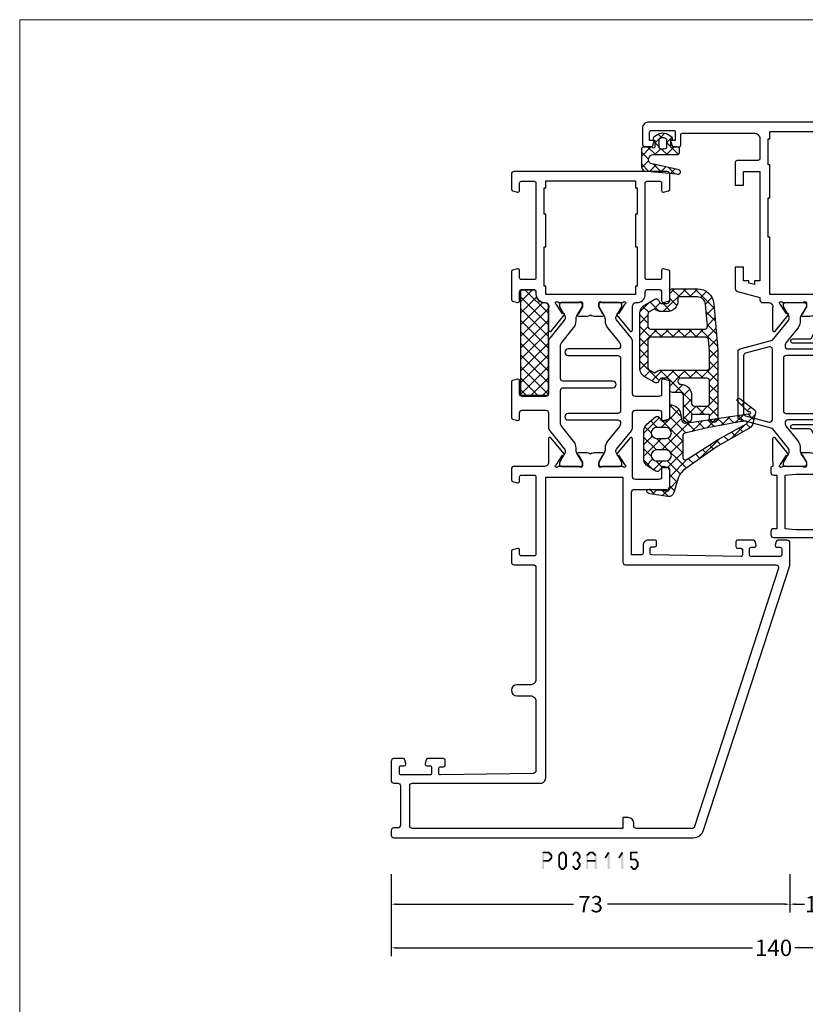
# Model space of a CAD drawing. Units: millimetres. Extents: x -1817 to 21, y -1445 to 1175.
# Drawn here: x -1293 to -1149, y 805 to 986 of the extents above; entities that cross this region are included whole.
import ezdxf

# ---------------------------------------------------------------- set-up
doc = ezdxf.new("R2010")
doc.units = ezdxf.units.MM
doc.header["$LTSCALE"] = 0.838525
doc.layers.get('Defpoints').update_dxf_attribs({"lineweight": 5})
doc.layers.add('viewport', color=253, linetype='Continuous', lineweight=5, plot=False)
doc.styles.get("Standard").update_dxf_attribs({"font": 'txt.shx', "oblique": 1})
doc.dimstyles.new('ORGADATA', dxfattribs={"dimtxt": 0.18, "dimasz": 0.18, "dimexe": 0.18, "dimexo": 0.625, "dimgap": 0.09, "dimtad": 1, "dimtih": 1, "dimtoh": 1, "dimdec": 4, "dimzin": 0, "dimdsep": 46, "dimtxsty": 'Standard', "dimcen": 0.09, "dimadec": 0, "dimazin": 0, "dimtfac": 1, "dimtdec": 4, "dimtofl": 0, "dimtmove": 2, "dimatfit": 3, "dimfxl": 1, "dimtolj": 1, "dimtzin": 0, "dimarcsym": 0})

# ---------------------------------------------------------------- blocks, each defined once
blk = doc.blocks.new('BLY_P03A212', base_point=(96, -2.9))
at = {"color": 7, "linetype": 'Continuous'}
blk.add_line((144, 20.2), (144, 20.199957), dxfattribs=at)
for points in [[(98.5, 62.3), (114.480742, 62.3, 0.163619), (114.960318, 62.280093, -0.071179), (115.10053, 62.300155), (119.008438, 62.300155, -0.70673), (119.197234, 61.767011), (116.304436, 59.424469, -0.947228), (116.036634, 59.720801), (114.342627, 60.820903, 0.309121), (114.1, 61.05, 0.843039), (114, 60.467157), (114, 56.682843, 0.843039), (114.1, 56.1), (114.8, 56.1), (116.1, 56.85, -1), (116.5, 56.85), (116.5, 55.407244, -0.268035), (115.749584, 54.107965), (115.150416, 53.762292, 0.268035), (114.4, 52.463013), (114.4, 30.736987, 0.268035), (115.150416, 29.437708), (115.749584, 29.092035, -0.268035), (116.5, 27.792756), (116.5, 26.35, -1.139871), (116.1, 26.35), (114.8, 27.1), (114.1, 27.1, 0.843039), (114, 26.517157), (114, 22.732843, 0.843039), (114.1, 22.15, 0.309121), (114.342627, 22.379097), (116.036634, 23.479199, -0.947228), (116.304436, 23.775531), (119.197234, 21.432989, -0.70673), (119.008438, 20.899845), (115.10053, 20.899845, -0.071179), (114.960318, 20.919907, 0.071179), (114.75, 20.95), (113.995804, 20.95, -0.464153), (113.7, 20.6), (112.9, 20.6, -0.414214), (112.4, 21.1), (112.4, 21.7), (102.6, 21.7), (102.6, 21.1, -0.414214), (102.1, 20.6), (101.5, 20.6, -0.414214), (101, 21.1), (101, 33.1, 0.414214), (100, 34.1), (96.5, 34.1, -0.414214), (96, 34.6), (96, 90.6, -0.414214), (96.5, 91.1), (100, 91.1, -0.414214), (100.5, 90.6), (100.5, 88.887564, -0.339454), (100.277646, 88.597787), (99.577646, 88.410222, -0.493145), (99.2, 88.7), (99.2, 89.3, 0.414214), (98.9, 89.6), (97.8, 89.6, 0.414214), (97.5, 89.3), (97.5, 84, 0.414214), (97.8, 83.7), (98.9, 83.7, 0.414214), (99.2, 84), (99.2, 84.6, -0.493145), (99.577646, 84.889778), (100.277646, 84.702213, -0.339454), (100.5, 84.412436), (100.5, 81.5, -0.414214), (100.2, 81.2), (99.311297, 81.2, -0.408834), (99.011348, 81.494479), (99.000102, 82.105521, 0.408172), (98.700152, 82.4), (97.8, 82.4, 0.419614), (97.500051, 82.094479), (97.800051, 65.794479, 0.408834), (98.1, 65.5), (99.000152, 65.5, 0.454255), (99.300102, 65.805521), (99.289262, 66.394479, -0.419614), (99.589211, 66.7), (100.2, 66.7, -0.414214), (100.5, 66.4), (100.5, 65.5, -0.414214), (99.2, 64.2), (98.5, 64.2, 0.414214), (98, 63.7), (98, 62.8, 0.414214), (98.5, 62.3)], [(157.5, 64.6), (174.9, 64.6, 0.414214), (175.2, 64.9), (175.2, 67.3, 0.414214), (174.9, 67.6), (173.5, 67.6, -0.493145), (173.210222, 67.977646), (173.451377, 68.877646, -0.339454), (173.741154, 69.1), (176.5, 69.1, -0.414214), (177, 68.6), (177, -1.9, -0.414214), (176, -2.9), (173, -2.9, -0.414214), (172.5, -2.4), (172.5, -1.301737, -0.339454), (172.722354, -1.011959), (173.7, -0.75), (173.7, -1.6), (175.2, -1.6, 0.414214), (175.5, -1.3), (175.5, 2.8, 0.414214), (175.2, 3.1), (173.7, 3.1), (173.7, 2.25), (172.722354, 2.511959, -0.339454), (172.5, 2.801737), (172.5, 3.8, -0.414214), (172.8, 4.1), (174.7, 4.1, 0.414214), (175, 4.4), (175, 17.6, 0.414214), (174, 18.6), (170.5, 18.6, 0.414214), (170, 18.1), (170, 14.4, -0.414214), (169.7, 14.1), (165.5, 14.1), (165.5, 15.6), (168, 15.6), (168, 18.6), (148, 18.6), (148, 17.6), (147.28273, 17.6), (147.550679, 16.6), (148, 16.6), (148, 15.6), (150.5, 15.6), (150.5, 14.1), (146.533663, 14.1, -0.339454), (146.050701, 14.47059), (144.944229, 18.6), (144.5, 18.6, -0.414214), (144, 19.1), (144, 20.2, 0.500138), (143.039682, 20.919907, -0.071179), (142.89947, 20.899845), (138.991562, 20.899845, -0.70673), (138.802766, 21.432989), (141.695564, 23.775531, -0.947228), (141.963366, 23.479199), (143.657373, 22.379097, 0.309121), (143.9, 22.15, 0.843039), (144, 22.732843), (144, 26.517157, 0.843039), (143.9, 27.1), (143.2, 27.1), (141.9, 26.35, -1), (141.5, 26.35), (141.5, 27.792756, -0.268035), (142.250416, 29.092035), (142.949584, 29.4954, 0.268035), (143.7, 30.794679), (143.7, 52.405321, 0.268035), (142.949584, 53.7046), (142.250416, 54.107965, -0.268035), (141.5, 55.407244), (141.5, 56.85, -1), (141.9, 56.85), (143.2, 56.1), (143.9, 56.1, 0.843039), (144, 56.682843), (144, 60.467157, 0.843039), (143.9, 61.05, 0.309121), (143.657373, 60.820903), (141.963366, 59.720801, -0.947228), (141.695564, 59.424469), (138.802766, 61.767011, -0.70673), (138.991562, 62.300155), (142.89947, 62.300155, -0.071179), (143.039682, 62.280093, 0.414352), (144, 63.1, -0.414214), (145.5, 64.6), (145.9, 64.6, 0.414214), (146.4, 65.1), (146.4, 67.1, 0.414214), (145.9, 67.6), (144.3, 67.6, -0.493145), (144.010222, 67.977646), (144.251377, 68.877646, -0.339454), (144.541154, 69.1), (147.7, 69.1, -0.414214), (148.2, 68.6), (148.2, 65.1, 0.414214), (148.7, 64.6), (154.9, 64.6, 0.414214), (155.4, 65.1), (155.4, 67.1, 0.414214), (154.9, 67.6), (153.1, 67.6, -0.493146), (152.810222, 67.977646), (153.051377, 68.877646, -0.339454), (153.341154, 69.1), (158.658846, 69.1, -0.339454), (158.948623, 68.877646), (159.189778, 67.977646, -0.493145), (158.9, 67.6), (157.5, 67.6, 0.414214), (157.2, 67.3), (157.2, 64.9, 0.414214), (157.5, 64.6)], [(121.154119, 62.3), (136.845881, 62.3, -0.171831), (137.475202, 62.077146), (140.828835, 59.361427, 0.171831), (141.143496, 59.25), (141.347372, 59.25, 0.131652), (141.597372, 59.316987), (143.3, 60.3), (143.6, 60.3, -0.414214), (144, 59.9), (144, 56.5, -0.414214), (143.6, 56.1), (143.3, 56.1), (141.586603, 57.08923, 0.131653), (140.986602, 57.25), (140.648633, 57.25, -0.171831), (139.389992, 57.695708), (136.696141, 59.877146, 0.171831), (136.066821, 60.1), (130.1, 60.1, 0.414214), (129.6, 59.6), (129.6, 50.5, -1), (128.4, 50.5), (128.4, 59.6, 0.414214), (127.9, 60.1), (121.933179, 60.1, 0.171831), (121.303859, 59.877146), (118.610008, 57.695708, -0.171831), (117.351367, 57.25), (117.013397, 57.25, 0.131653), (116.413397, 57.08923), (114.7, 56.1), (114.4, 56.1, -0.414214), (114, 56.5), (114, 59.9, -0.414214), (114.4, 60.3), (114.7, 60.3), (116.402628, 59.316987, 0.131653), (116.652628, 59.25), (116.856504, 59.25, 0.171831), (117.171165, 59.361427), (120.524798, 62.077146, -0.171831), (121.154119, 62.3)], [(100.6, 60.6), (98.3, 60.6, 0.414214), (97.8, 60.1), (97.8, 36.2, 0.414214), (98.3, 35.7), (101.9, 35.7, -0.414214), (102.4, 35.2), (102.4, 25.2), (102.6, 23.2), (112.4, 23.2), (112.6, 25.2), (112.6, 58.6), (112.4, 60.6), (102.6, 60.6), (102.445025, 59.050248, -0.385314), (101.947506, 58.6), (101.6, 58.6, -0.414214), (101.1, 59.1), (101.1, 60.1, 0.414214), (100.6, 60.6)], [(121.65, 24.65), (121.65, 34.15, -0.198912), (121.796447, 34.503553, -0.198912), (122.15, 34.65), (136.05, 34.65, -0.414214), (136.55, 34.15), (136.55, 24.65, 1), (137.35, 24.65), (137.35, 27.7, -0.267949), (137.6, 28.133013), (143.7, 31.654849), (144.2, 31.943524, 0.267949), (144.45, 32.376537), (144.45, 32.492007, 0.57735), (144, 32.751815), (143.8, 32.636345), (143.8, 50.563655), (144, 50.448185, 0.57735), (144.45, 50.707993), (144.45, 50.823463, 0.267949), (144.2, 51.256476), (143.7, 51.545151), (137.6, 55.066987, -0.267949), (137.35, 55.5), (137.35, 58.55, 1), (136.55, 58.55), (136.55, 49.05, -0.414214), (136.05, 48.55), (122.15, 48.55, -0.414214), (121.65, 49.05), (121.65, 58.55, 1), (120.85, 58.55), (120.85, 55.5, -0.267949), (120.6, 55.066987), (114.4, 51.487416), (114, 51.256476, 0.267949), (113.75, 50.823463), (113.75, 50.707993, 0.57735), (114.2, 50.448185), (114.4, 50.563655), (114.4, 32.636345), (114.2, 32.751815, 0.57735), (113.75, 32.492007), (113.75, 32.376537, 0.267949), (114, 31.943524), (114.4, 31.712584), (120.6, 28.133013, -0.267949), (120.85, 27.7), (120.85, 24.65, 1), (121.65, 24.65)], [(120.85, 53.421539), (120.85, 42.35, -0.198912), (120.703553, 41.996447, -0.198912), (120.35, 41.85), (115.7, 41.85, -0.414214), (115.2, 42.35), (115.2, 50.73686, -0.267949), (115.45, 51.169873), (120.1, 53.854552, -0.57735), (120.85, 53.421539)], [(137.496447, 41.996447, -0.198912), (137.35, 42.35), (137.35, 53.421539, -0.57735), (138.1, 53.854552), (142.75, 51.169873, -0.267949), (143, 50.73686), (143, 42.35, -0.414214), (142.5, 41.85), (137.85, 41.85, -0.198912), (137.496447, 41.996447)], [(121.796447, 35.596447, -0.198912), (121.65, 35.95), (121.65, 47.25, -0.414214), (122.15, 47.75), (136.05, 47.75, -0.414214), (136.55, 47.25), (136.55, 35.95, -0.414214), (136.05, 35.45), (122.15, 35.45, -0.198912), (121.796447, 35.596447)], [(120.703553, 41.203553, -0.198912), (120.85, 40.85), (120.85, 29.778461, -0.57735), (120.1, 29.345448), (115.45, 32.030127, -0.267949), (115.2, 32.46314), (115.2, 40.85, -0.414214), (115.7, 41.35), (120.35, 41.35, -0.198912), (120.703553, 41.203553)], [(137.35, 29.778461), (137.35, 40.85, -0.198912), (137.496447, 41.203553, -0.198912), (137.85, 41.35), (142.5, 41.35, -0.414214), (143, 40.85), (143, 32.46314, -0.267949), (142.75, 32.030127), (138.1, 29.345448, -0.57735), (137.35, 29.778461)], [(133.8, 22.9), (124.2, 22.9, -0.414214), (123.7, 23.4), (123.7, 32.7, 1), (122.5, 32.7), (122.5, 23.7, -0.451392), (121.937541, 23.203917), (121.921615, 23.2, -0.171833), (121.292289, 23.422854), (118.701369, 25.52094, 0.205261), (117.18521, 25.95, -0.164643), (116.430699, 26.100781), (114.7, 27.1), (114.4, 27.1, 0.414214), (114, 26.7), (114, 23.3, 0.414214), (114.4, 22.9), (114.7, 22.9), (116.402628, 23.883013, -0.131653), (116.652628, 23.95), (116.968424, 23.95, -0.171831), (117.283085, 23.838573), (120.91192, 20.9), (122.500701, 14.97059, 0.339454), (122.983663, 14.6), (135.016337, 14.6, 0.339454), (135.499299, 14.97059), (137.08808, 20.9), (140.716915, 23.838573, -0.171831), (141.031575, 23.95), (141.347372, 23.95, -0.131652), (141.597372, 23.883013), (143.3, 22.9), (143.6, 22.9, 0.414214), (144, 23.3), (144, 26.7, 0.414214), (143.6, 27.1), (143.3, 27.1), (141.569301, 26.100781, -0.164643), (140.81479, 25.95, 0.205261), (139.298631, 25.52094), (136.707711, 23.422854, -0.171831), (136.07839, 23.2), (136, 23.2, -0.414214), (135.5, 23.7), (135.5, 32.7, 1), (134.3, 32.7), (134.3, 23.4, -0.414214), (133.8, 22.9)], [(122.598809, 20.9), (135.401191, 20.9, -0.493145), (135.884154, 20.27059), (134.731972, 15.97059, -0.339454), (134.24901, 15.6), (123.75099, 15.6, -0.339454), (123.268028, 15.97059), (122.115846, 20.27059, -0.493145), (122.598809, 20.9)]]:
    blk.add_lwpolyline(points, format="xyb", close=True, dxfattribs=at)
blk.add_lwpolyline([(175.3, 63.1), (169.2, 63.1), (169.2, 62.8), (163.2, 62.8), (163.2, 63.1), (156, 63.1), (156, 62.8), (145.5, 62.8), (145.5, 20.4), (156, 20.4), (156, 20.1), (163.2, 20.1), (163.2, 20.4), (169.2, 20.4), (169.2, 20.1), (174, 20.1), (174, 20.4), (175.3, 20.4), (175.3, 63.1)], close=True, dxfattribs=at)
blk = doc.blocks.new('BLY_AGS135')
at = {"color": 7, "linetype": 'Continuous'}
for p, q in [((14.071014, 20.089896), (14.293407, 19.867503)), ((14.186628, 19.528893), (14.963442, 20.305706)), ((14.293407, 19.867503), (15.147047, 19.013863)), ((10.628366, 15.970631), (13.11936, 18.461625)), ((11.834221, 18.084048), (12.538842, 17.379427)), ((12.61912, 19.42047), (13.279477, 18.760113)), ((13.57014, 18.912405), (14.186628, 19.528893)), ((13.669023, 16.889968), (15.03272, 18.253664)), ((13.781114, 18.258475), (13.784837, 18.254752)), ((13.784837, 18.254752), (14.869727, 17.169862)), ((15.67238, 18.893324), (16.359036, 19.57998)), ((16.725192, 17.824816), (17.295716, 18.39534)), ((11.063569, 16.73338), (11.796292, 16.000657)), ((13.468624, 16.449645), (13.624465, 16.293804)), ((13.522281, 16.743225), (13.669023, 16.889968)), ((13.624465, 16.293804), (14.592407, 15.325862)), ((10.292917, 15.382712), (11.040837, 14.634791)), ((13.047865, 14.147489), (13.497666, 14.59729)), ((13.140826, 14.656122), (13.476942, 14.320007)), ((13.497666, 14.59729), (14.657223, 15.756847)), ((6.840202, 10.061146), (10.579194, 13.800139)), ((8.700445, 12.732543), (9.442229, 11.990759)), ((9.522264, 14.032044), (10.268511, 13.285797)), ((12.813029, 12.8626), (13.329418, 12.34621)), ((13.326309, 12.304613), (14.281726, 13.26003)), ((13.476942, 14.320007), (14.315088, 13.481861)), ((7.829641, 11.482027), (8.615947, 10.69572)), ((12.461901, 11.092407), (13.181895, 10.372413)), ((12.573248, 11.551552), (13.326309, 12.304613)), ((13.329418, 12.34621), (14.037768, 11.63786)), ((6.958836, 10.231511), (7.789665, 9.400682)), ((11.894104, 8.751087), (13.154952, 10.011935)), ((12.047865, 9.385123), (13.034371, 8.398617)), ((13.154952, 10.011935), (13.906229, 10.763213)), ((13.181895, 10.372413), (13.760448, 9.79386)), ((3.61466, 4.714284), (6.888228, 7.987852)), ((5.190088, 7.757619), (9.792157, 3.155549)), ((6.085019, 8.984007), (6.963383, 8.105643)), ((8.521537, 3.2572), (12.983595, 7.719258)), ((11.633829, 7.677839), (12.886847, 6.42482)), ((12.983595, 7.719258), (13.530733, 8.266395)), ((13.034371, 8.398617), (13.483129, 7.949859)), ((1.020207, 5.563538), (1.869461, 4.714284)), ((1.49334, 4.714284), (2.914998, 6.135942)), ((2.649368, 6.055697), (3.990782, 4.714284)), ((4.184639, 6.641747), (6.556976, 4.26941)), ((5.269901, 4.248205), (8.101696, 7.08)), ((7.989027, 7.08), (10.707865, 4.361161)), ((8.017124, 4.874107), (10.223017, 7.08)), ((10.110347, 7.08), (12.739324, 4.451023)), ((12.212707, 4.82705), (12.812238, 5.426581)), ((12.812238, 5.426581), (14.257882, 6.872225)), ((12.886847, 6.42482), (14.597383, 4.714284)), ((14.181598, 4.67462), (15.908521, 6.401543)), ((14.632037, 6.800951), (16.718704, 4.714284)), ((0.001338, 4.461087), (1.117605, 3.34482)), ((0.158963, 3.379907), (1.026241, 4.247186)), ((12.642499, 3.135521), (13.91643, 4.409452)), ((12.739324, 4.451023), (13.876863, 3.313484)), ((16.342582, 4.714284), (16.766411, 5.138112)), ((0.370699, 1.970406), (1.343089, 0.998016)), ((0.43601, 1.535634), (1.222227, 2.321851)), ((4.884489, 1.741472), (6.521537, 3.37852)), ((5.271053, 3.434013), (6.530099, 2.174966)), ((7.385657, 0), (10.541207, 3.155549)), ((8.521537, 2.304849), (10.826386, 0)), ((9.792157, 3.155549), (10.642499, 2.305207)), ((10.541207, 3.155549), (10.642499, 3.256841)), ((11.628298, 0), (14.416519, 2.788221)), ((12.642499, 2.426528), (13.838963, 1.230064)), ((14.341673, 2.848674), (14.647147, 2.543199)), ((4.944573, 1.639172), (6.571034, 0.012711)), ((5.704458, 0.440121), (6.839018, 1.574681)), ((7.390954, 1.314112), (8.705066, 0)), ((9.506978, 0), (11.025535, 1.518558)), ((11.642157, 1.305549), (12.786946, 0.16076))]:
    blk.add_line(p, q, dxfattribs=at)
for points in [[(15.342133, 20.397283), (13.433238, 19.935666, 0.206624), (12.482965, 19.221057), (9.145337, 13.371429), (6.196766, 9.137142), (4.808195, 7.234284), (4.409016, 6.835105, -0.12363), (3.573174, 6.334773), (0.710814, 5.470073, 0.372562), (0.011096, 4.364247), (0.501983, 1.096461, 0.10457), (0.646766, 0.708862, 0.654966), (1.312759, 0.812784, 0.089791), (1.340232, 1.168017), (1.028251, 4.2185, -0.44439), (1.475916, 4.714284), (4.771053, 4.714284, -0.414214), (5.271053, 4.214284), (5.271053, 3.326309, -0.206565), (5.208256, 3.180791), (4.671053, 2.674284), (4.687777, 2.690052, 0.349762), (4.617272, 2.19644), (5.472486, 0.740339, 0.265953), (6.765898, 0), (12.111346, 0, 0.222585), (13.263678, 0.539723), (14.587379, 2.128163, 0.41871), (14.531425, 2.695414), (13.951099, 3.164136, -0.22661), (13.876766, 3.319725), (13.876766, 4.214284, -0.414214), (14.376766, 4.714284), (16.808122, 4.714284, 0.362518), (15.182453, 6.6961), (13.872457, 6.945646, -0.382451), (13.432751, 7.614877), (15.160242, 19.101603, 0.146848), (15.135771, 19.272356, -1.463126), (15.501868, 19.295173, 0.278768), (15.573921, 18.993252), (17.392947, 17.147105, 0.946951), (17.916806, 17.609835), (15.851867, 20.221407, 0.292712), (15.342133, 20.397283)], [(13.778876, 18.235846, -0.009986), (13.754799, 18.037612, -0.009986), (13.722827, 17.840497), (12.573911, 11.554284), (11.581524, 7.46216, -0.346126), (11.095609, 7.08), (7.221108, 7.08, -0.592219), (6.799597, 7.848939), (10.465337, 13.594284), (11.893937, 16.177199), (13.285005, 18.77042, -0.78829), (13.803198, 18.634407, -0.019973), (13.778876, 18.235846)], [(8.521537, 4.005549), (8.521537, 2.305549, -1), (6.521537, 2.305549), (6.521537, 4.005549, -1), (8.521537, 4.005549)], [(12.642499, 4.005549), (12.642499, 2.305549, -1), (10.642499, 2.305549), (10.642499, 4.005549, -1), (12.642499, 4.005549)]]:
    blk.add_lwpolyline(points, format="xyb", close=True, dxfattribs=at)
blk = doc.blocks.new('BLY_AGS131', base_point=(0.505258, 0.65641))
at = {"color": 7, "linetype": 'Continuous'}
for p, q in [((4.747899, 7.8), (2.996726, 6.048827)), ((5.270019, 6.498252), (3.96827, 7.8)), ((6.822191, 7.752972), (5.542815, 6.473595)), ((7.474879, 6.414712), (6.089591, 7.8)), ((4.419132, 5.227818), (2.996642, 6.650308)), ((7.68432, 4.08395), (6.170463, 5.597807)), ((7.485628, 6.295088), (6.278345, 5.087805)), ((2.309253, 5.361354), (0.526942, 3.579043)), ((1.294859, 4.109451), (0.690636, 4.713674)), ((2.966528, 4.559102), (2.164276, 5.361354)), ((3.387315, 4.318096), (3.362229, 4.29301)), ((4.419132, 5.349912), (3.387315, 4.318096)), ((4.419132, 3.106498), (3.41688, 4.10875)), ((7.660533, 4.348673), (6.648724, 3.336864)), ((2.258479, 3.189259), (1.283558, 2.214339)), ((3.01505, 2.389259), (2.21505, 3.189259)), ((4.419132, 3.228592), (2.996551, 1.806011)), ((4.352935, 1.051374), (3.224708, 2.179602)), ((7.893762, 1.753188), (6.739574, 2.907376)), ((7.835437, 2.402257), (7.019103, 1.585923)), ((4.336431, 1.024571), (4.19456, 0.8827))]:
    blk.add_line(p, q, dxfattribs=at)
for points in [[(4.419132, 5.593355), (4.419132, 1.3, -0.414214), (3.919132, 0.8), (3.496551, 0.8, -0.414214), (2.996551, 1.3), (2.996551, 1.898564, 0.84249), (3.041446, 2.389259), (1.796551, 2.389259), (1.796551, 2.37201, -0.701645), (1.301425, 2.192879), (0.968224, 2.593096, -0.360044), (0.960354, 5.142901), (1.300813, 5.557008, -0.728043), (1.796551, 5.361354), (3.04191, 5.361354, 0.843285), (2.996753, 5.852051), (2.996551, 7.3, -0.414214), (3.496551, 7.8), (6.519132, 7.8, -0.274593), (7.397267, 7.278413), (7.930389, 1.345594, -1), (7.171537, 0.865301), (6.058467, 6.127263, 0.726013), (4.419132, 5.593355)], [(3.272685, 4.414907, 0.198912), (2.919132, 4.561354), (1.79254, 4.561354, 0.414214), (1.29254, 4.061354), (1.29254, 3.689259, 0.414214), (1.79254, 3.189259), (2.919132, 3.189259, 0.414214), (3.419132, 3.689259), (3.419132, 4.061354, 0.198912), (3.272685, 4.414907)]]:
    blk.add_lwpolyline(points, format="xyb", close=True, dxfattribs=at)
blk = doc.blocks.new('BLY_AGS136')
at = {"color": 7, "linetype": 'Continuous'}
for p, q in [((0.014878, 13.698644), (0.601356, 14.285122)), ((0.042207, 13.301949), (0.501949, 12.842207)), ((1.165476, 14.3), (3.021252, 12.444224)), ((1.237554, 12.8), (2.737554, 14.3)), ((3.286797, 14.3), (4.786797, 12.8)), ((3.328566, 12.769692), (4.858875, 14.3)), ((5.408117, 14.3), (6.908117, 12.8)), ((5.480195, 12.8), (6.980195, 14.3)), ((7.529437, 14.3), (9.6, 12.229437)), ((7.601513, 12.799998), (9.101515, 14.3)), ((8.1, 11.177164), (11.222836, 14.3)), ((9.650758, 14.3), (11.150758, 12.8)), ((11.772078, 14.3), (13.297737, 12.774341)), ((11.844156, 12.8), (13.322096, 14.27794)), ((13.888162, 12.722686), (15.272756, 14.107279)), ((13.972348, 14.22105), (15.7727, 12.420698)), ((15.713677, 12.426881), (17.223415, 13.936619)), ((16.297054, 14.017665), (17.947148, 12.36757)), ((17.789481, 12.381365), (19.174075, 13.765958)), ((18.62176, 13.814279), (20.271854, 12.164185)), ((19.740141, 12.210704), (21.124735, 13.595297)), ((20.946465, 13.610894), (24.5, 10.057359)), ((21.689718, 12.03896), (22.870448, 13.21969)), ((1.5, 11.844156), (3, 10.344156)), ((1.5, 10.941125), (1.609175, 11.0503)), ((1.609175, 11.0503), (3.030308, 12.471434)), ((8.1, 11.608117), (9.6, 10.108117)), ((15.570567, 12.28377), (15.713677, 12.426881)), ((15.6, 10.191883), (17.1, 11.691883)), ((15.7727, 12.420698), (17.1, 11.093398)), ((22.889107, 11.117029), (23.99256, 12.220482)), ((0.059278, 9.042237), (1.101515, 8)), ((0.683178, 8.002983), (2.71795, 10.037755)), ((1.5, 9.722836), (3.222836, 8)), ((2.71795, 10.037755), (3, 10.319805)), ((2.801515, 8), (4.301515, 9.5)), ((3.844156, 9.5), (6.895804, 6.448351)), ((4.922836, 8), (6.095874, 9.173039)), ((8.1, 9.055844), (9.6, 10.555844)), ((8.1, 9.486797), (9.47986, 8.106937)), ((15.6, 10.472078), (17.1, 8.972078)), ((15.6, 8.070563), (17.1, 9.570563)), ((23, 9.106602), (24.499494, 10.606096)), ((23, 9.436039), (24.5, 7.936039)), ((5.5, 6.455844), (6.956939, 7.912783)), ((6.665476, 5.5), (8.900636, 7.73516)), ((8.085404, 7.380072), (8.187832, 7.277644)), ((8.187832, 7.277644), (9.6, 5.865476)), ((8.900636, 7.73516), (9.6, 8.434524)), ((9.47986, 8.106937), (9.6, 7.986797)), ((15.6, 8.350758), (17.1, 6.850758)), ((15.6, 5.949242), (17.1, 7.449242)), ((20.3, 4.285281), (24.5, 8.485281)), ((23, 7.314719), (24.473963, 5.840755)), ((6.895804, 6.448351), (9.577199, 3.766957)), ((8.1, 4.813203), (9.6, 6.313203)), ((15.6, 6.229437), (17.1, 4.729437)), ((20.412048, 5.660029), (21.8, 4.272078)), ((21.404887, 6.788511), (22.693398, 5.5)), ((23.636039, 5.5), (24.5, 6.363961)), ((7.624862, 2.216745), (9.6, 4.191883)), ((15.6, 3.827922), (17.1, 5.327922)), ((15.6, 4.108117), (17.1, 2.608117)), ((20.803046, 2.667007), (21.901779, 3.76574)), ((7.68374, 3.539095), (11.222836, 0)), ((8.405252, 0.875815), (9.499395, 1.969958)), ((13.893398, 0), (17.1, 3.206602)), ((15.59983, 1.986966), (17.586797, 0)), ((20.357084, 3.593673), (22.077072, 1.873685)), ((9.685936, 0.035178), (11.150758, 1.5)), ((11.772078, 0), (13.272078, 1.5)), ((11.844156, 1.5), (13.344156, 0)), ((13.965476, 1.5), (15.465476, 0)), ((16.014719, 0), (17.520999, 1.506281)), ((18.136039, 0), (19.636039, 1.5)), ((18.208117, 1.5), (19.708117, 0)), ((20.188527, 1.64091), (21.249221, 0.580217)), ((20.314257, 0.056897), (22.003344, 1.745985))]:
    blk.add_line(p, q, dxfattribs=at)
for points in [[(0.75, 12.8), (1.5, 12.8), (1.5, 9.5), (0.75, 9.5, 1), (0.75, 8), (5, 8, -0.414214), (5.5, 7.5), (5.5, 6, 0.198912), (5.646447, 5.646447, 0.198912), (6, 5.5), (7.6, 5.5, -0.414214), (8.1, 5), (8.1, 4.068098, -0.267949), (7.85, 3.635085), (7.5, 3.433013, 0.414214), (7.316987, 2.75), (8.32735, 1, 0.267949), (10.059401, 0), (19.840599, 0, 0.267949), (21.57265, 1), (22.583013, 2.75, 0.414214), (22.4, 3.433013), (22.05, 3.635085, -0.267949), (21.8, 4.068098), (21.8, 5, -0.414214), (22.3, 5.5), (24, 5.5, 0.414214), (24.5, 6), (24.5, 10.551006, 0.388879), (21.761467, 13.539591), (13.243927, 14.284779, 0.02182), (12.895304, 14.3), (0.75, 14.3, 1), (0.75, 12.8)], [(3.146447, 9.646447, -0.198912), (3, 10), (3, 12.3, -0.414214), (3.5, 12.8), (7.6, 12.8, -0.414214), (8.1, 12.3), (8.1, 7.5, -0.414214), (7.6, 7), (7.5, 7, -0.414214), (7, 7.5, 0.414214), (5, 9.5), (3.5, 9.5, -0.198912), (3.146447, 9.646447)], [(9.6, 4.068098), (9.6, 12.3, -0.414214), (10.1, 12.8), (12.895304, 12.8, -0.02182), (13.113193, 12.790487), (15.143578, 12.612851, -0.187597), (15.468639, 12.452549, -0.187597), (15.6, 12.114754), (15.6, 2, -0.414214), (15.1, 1.5), (10.059401, 1.5, -0.267949), (9.626388, 1.75), (9.070614, 2.71263, 0.18835), (9.6, 4.068098)], [(17.262205, 12.264671, -0.210277), (17.643578, 12.394129), (21.630734, 12.045299, -0.388879), (23, 10.551006), (23, 7), (22.3, 7, 0.414214), (20.3, 5), (20.3, 4.068098, 0.18835), (20.829386, 2.71263), (20.273612, 1.75, -0.267949), (19.840599, 1.5), (17.6, 1.5, -0.414214), (17.1, 2), (17.1, 11.896032, -0.210277), (17.262205, 12.264671)]]:
    blk.add_lwpolyline(points, format="xyb", close=True, dxfattribs=at)
blk = doc.blocks.new('*D252')
at = {"color": 0, "lineweight": -2, "transparency": 16777216}
for p, q in [((-1224.56, 829.08), (-1224.56, 822.08)), ((-1151.56, 829.08), (-1151.56, 822.08)), ((-1223.56, 823.58), (-1191.16, 823.58)), ((-1152.56, 823.58), (-1184.97, 823.58))]:
    blk.add_line(p, q, dxfattribs=at)
at = {"color": 0, "transparency": 16777216}
for points in [[(-1223.56, 823.74), (-1223.56, 823.41), (-1224.56, 823.58)], [(-1152.56, 823.74), (-1152.56, 823.41), (-1151.56, 823.58)]]:
    blk.add_solid(points, dxfattribs=at)
at = {"layer": 'Defpoints', "color": 0, "transparency": 16777216}
for p in [(-1224.56, 829.08), (-1151.56, 829.08), (-1224.56, 823.58)]:
    blk.add_point(p, dxfattribs=at)
at = {"color": 0, "transparency": 16777216, "insert": (-1188.06, 823.58), "char_height": 3, "attachment_point": 5}
blk.add_mtext('\\A1;73', dxfattribs=at)
blk = doc.blocks.new('*D254')
at = {"color": 0, "lineweight": -2, "transparency": 16777216}
for p, q in [((-1224.56, 829.08), (-1224.56, 814.08)), ((-1084.56, 829.08), (-1084.56, 814.08)), ((-1223.56, 815.58), (-1158.43, 815.58)), ((-1085.56, 815.58), (-1150.69, 815.58))]:
    blk.add_line(p, q, dxfattribs=at)
at = {"color": 0, "transparency": 16777216}
for points in [[(-1223.56, 815.74), (-1223.56, 815.41), (-1224.56, 815.58)], [(-1085.56, 815.74), (-1085.56, 815.41), (-1084.56, 815.58)]]:
    blk.add_solid(points, dxfattribs=at)
at = {"layer": 'Defpoints', "color": 0, "transparency": 16777216}
for p in [(-1224.56, 829.08), (-1084.56, 829.08), (-1224.56, 815.58)]:
    blk.add_point(p, dxfattribs=at)
at = {"color": 0, "transparency": 16777216, "insert": (-1154.56, 815.58), "char_height": 3, "attachment_point": 5}
blk.add_mtext('\\A1;140', dxfattribs=at)
blk = doc.blocks.new('*D255')
at = {"color": 0, "lineweight": -2, "transparency": 16777216}
for p, q in [((-1151.56, 829.08), (-1151.56, 822.08)), ((-1141.56, 829.08), (-1141.56, 822.08)), ((-1150.56, 823.58), (-1148.93, 823.58)), ((-1142.56, 823.58), (-1144.19, 823.58))]:
    blk.add_line(p, q, dxfattribs=at)
at = {"color": 0, "transparency": 16777216}
for points in [[(-1150.56, 823.74), (-1150.56, 823.41), (-1151.56, 823.58)], [(-1142.56, 823.74), (-1142.56, 823.41), (-1141.56, 823.58)]]:
    blk.add_solid(points, dxfattribs=at)
at = {"layer": 'Defpoints', "color": 0, "transparency": 16777216}
for p in [(-1151.56, 829.08), (-1141.56, 829.08), (-1151.56, 823.58)]:
    blk.add_point(p, dxfattribs=at)
at = {"color": 0, "transparency": 16777216, "insert": (-1146.56, 823.58), "char_height": 3, "attachment_point": 5}
blk.add_mtext('\\A1;10', dxfattribs=at)
blk = doc.blocks.new('BLYP03A115')
at = {"color": 7, "linetype": 'Continuous'}
for points in [[(1.381966, 57.203043), (25.615667, 65.07705), (49.849367, 72.951057, -0.078702), (50.158384, 73), (54, 73, -0.414214), (54.5, 72.5), (54.5, 70.787564, -0.339454), (54.277646, 70.497787), (53.577646, 70.310222, -0.493145), (53.2, 70.6), (53.2, 71.2, 0.414214), (52.9, 71.5), (51.8, 71.5, 0.414214), (51.5, 71.2), (51.5, 65.9, 0.414214), (51.8, 65.6), (52.9, 65.6, 0.414214), (53.2, 65.9), (53.2, 66.5, -0.493145), (53.577646, 66.789778), (54.277646, 66.602213, -0.339454), (54.5, 66.312436), (54.5, 63.4, -0.414214), (54.2, 63.1), (53.311297, 63.1, -0.408834), (53.011348, 63.394479), (53.000102, 64.005521, 0.408834), (52.700152, 64.3), (51.8, 64.3, 0.419614), (51.500051, 63.994479), (51.800051, 47.694479, 0.408834), (52.1, 47.4), (53.000152, 47.4, 0.419614), (53.300102, 47.705521), (53.289262, 48.294479, -0.419614), (53.589211, 48.6), (54.2, 48.6, -0.414214), (54.5, 48.3), (54.5, 47.1, -0.414214), (53.5, 46.1), (52.1, 46.1, 0.414214), (51.8, 45.8), (51.8, 44), (63.3, 44, 0.414214), (63.8, 44.5), (63.8, 50.5, -0.414214), (64.3, 51), (67.458846, 51, -0.339454), (67.748623, 50.777646), (67.989778, 49.877646, -0.493145), (67.7, 49.5), (66.1, 49.5, 0.414214), (65.6, 49), (65.6, 44.7, 0.414214), (66.1, 44.2), (68.458492, 44.2, 0.15558), (68.960318, 44.180093, -0.071179), (69.10053, 44.200155), (73.008438, 44.200155, -0.70673), (73.197234, 43.667011), (70.304436, 41.324469, -0.947228), (70.036634, 41.620801), (68.342627, 42.720903, 0.309121), (68.1, 42.95, 0.843039), (68, 42.367157), (68, 38.582843, 0.843039), (68.1, 38), (68.8, 38), (70.100001, 38.750556, -0.998611), (70.5, 38.75), (70.5, 37.30718, -0.143014), (70.264303, 36.5, -0.143014), (70.5, 35.69282), (70.5, 34.25, -0.998611), (70.100001, 34.249444), (68.8, 35), (68.1, 35, 0.843039), (68, 34.417157), (68, 30.632843), (68, 30.607356, 0.843039), (68.1, 30.024513, 0.309121), (68.342627, 30.25361), (70.036634, 31.353712, -0.947228), (70.304436, 31.650044), (73.197234, 29.307502, -0.70673), (73.008438, 28.774359), (69.10053, 28.774359, -0.071179), (68.960318, 28.79442, 0.500138), (68, 28.074513), (68, 22.5, -0.414214), (67.5, 22), (65.541154, 22, -0.339454), (65.251377, 22.222354), (65.010222, 23.122354, -0.493145), (65.3, 23.5), (66.1, 23.5, 0.414214), (66.4, 23.8), (66.4, 26.2, 0.414214), (66.1, 26.5), (51.9, 26.5, 0.414214), (51.6, 26.2), (51.6, 23.8, 0.414214), (51.9, 23.5), (52.7, 23.5, -0.493145), (52.989778, 23.122354), (52.748623, 22.222354, -0.339454), (52.458846, 22), (50.5, 22, -0.414214), (50, 22.5), (50, 26, 0.414214), (49.5, 26.5), (29, 26.5, 0.414214), (28, 25.5), (28, 23, -1), (26, 23), (26, 25.5, 0.414214), (25, 26.5), (12.3, 26.5, 0.409055), (11.800078, 26.008821), (11.500047, 9.005293, 0.419391), (11.8, 8.7), (12.70014, 8.7, 0.409055), (13.000093, 8.994707), (13.010867, 9.605293, -0.409055), (13.310821, 9.9), (14.2, 9.9, -0.414214), (14.5, 9.6), (14.5, 6.687564, -0.339454), (14.277646, 6.397787), (13.577646, 6.210222, -0.493145), (13.2, 6.5), (13.2, 7.1, 0.414214), (12.9, 7.4), (11.8, 7.4, 0.414214), (11.5, 7.1), (11.5, 1.8, 0.414214), (11.8, 1.5), (12.9, 1.5, 0.414214), (13.2, 1.8), (13.2, 2.4, -0.493145), (13.577646, 2.689778), (14.277646, 2.502213, -0.339454), (14.5, 2.212436), (14.5, 0.5, -0.414214), (14, 0), (10.5, 0, -0.414214), (10, 0.5), (10, 1.2, 0.414214), (9.5, 1.7), (2.3, 1.7, 0.414214), (1.8, 1.2), (1.8, 0.5, -0.414214), (1.3, 0), (0.5, 0, -0.414214), (0, 0.5), (0, 55.30093, -0.32492), (1.381966, 57.203043)], [(25.695492, 63.210354), (2.045492, 55.526004, 0.32492), (1.7, 55.050475), (1.7, 44.9, 0.414214), (2.2, 44.4), (2.7, 44.4, -0.414214), (3.7, 43.4), (3.7, 42.4), (1.7, 42.4), (1.7, 3.9, 0.414214), (2.2, 3.4), (9.5, 3.4, 0.414214), (10, 3.9), (10, 27.3, -0.414214), (11, 28.3), (66, 28.3), (66, 42.4), (50.5, 42.4, -0.414214), (50, 42.9), (50, 70.419177, 0.509525), (49.345492, 70.894705), (25.695492, 63.210354)], [(81.3, 44.2), (90.845881, 44.2, -0.171831), (91.475202, 43.977146), (94.828835, 41.261427, 0.171831), (95.143496, 41.15), (95.347372, 41.15, 0.131652), (95.597372, 41.216987), (97.3, 42.2), (97.6, 42.2, -0.414214), (98, 41.8), (98, 38.4, -0.414214), (97.6, 38), (97.3, 38), (95.586603, 38.98923, 0.131653), (94.986603, 39.15), (94.648633, 39.15, -0.171831), (93.389992, 39.595708), (90.696141, 41.777146, 0.171831), (90.066821, 42), (90, 42, 0.414214), (89.5, 41.5), (89.5, 32.4, -1), (88.3, 32.4), (88.3, 41.5, 0.414214), (87.8, 42), (78.2, 42, 0.414214), (77.7, 41.5), (77.7, 32.4, -1), (76.5, 32.4), (76.5, 41.5, 0.414214), (76, 42), (75.933179, 42, 0.171831), (75.303859, 41.777146), (72.610008, 39.595708, -0.171831), (71.351367, 39.15), (71.013397, 39.15, 0.131653), (70.413397, 38.98923), (68.7, 38), (68.4, 38, -0.414214), (68, 38.4), (68, 41.8, -0.414214), (68.4, 42.2), (68.7, 42.2), (70.402628, 41.216987, 0.131652), (70.652628, 41.15), (70.856504, 41.15, 0.171831), (71.171165, 41.261427), (74.524798, 43.977146, -0.171831), (75.154119, 44.2), (77.8, 44.2, 0.414214), (78.3, 44.7), (78.3, 49, 0.414214), (77.8, 49.5), (76.7, 49.5, -0.493145), (76.410222, 49.877646), (76.651377, 50.777646, -0.339454), (76.941154, 51), (83.458846, 51, -0.339454), (83.748623, 50.777646), (83.989778, 49.877646, -0.493145), (83.7, 49.5), (81.3, 49.5, 0.414214), (80.8, 49), (80.8, 44.7, 0.414214), (81.3, 44.2)], [(102.5, 46.5), (111.2, 46.5), (119.9, 46.5, 0.414214), (120.2, 46.8), (120.2, 49.2, 0.414214), (119.9, 49.5), (118.5, 49.5, -0.493145), (118.210222, 49.877646), (118.451377, 50.777646, -0.339454), (118.741154, 51), (121.5, 51, -0.414214), (122, 50.5), (122, 22.5, -0.414214), (121.5, 22), (118.741154, 22, -0.339454), (118.451377, 22.222354), (118.210222, 23.122354, -0.493145), (118.5, 23.5), (119.9, 23.5, 0.414214), (120.2, 23.8), (120.2, 26.2, 0.414214), (119.9, 26.5), (102.5, 26.5, 0.414214), (102.2, 26.2), (102.2, 23.8, 0.414214), (102.5, 23.5), (103.9, 23.5, -0.493145), (104.189778, 23.122354), (103.948623, 22.222354, -0.339454), (103.658846, 22), (98.541154, 22, -0.339454), (98.251377, 22.222354), (98.010222, 23.122354, -0.493145), (98.3, 23.5), (99.9, 23.5, 0.414214), (100.4, 24), (100.4, 26, 0.414214), (99.9, 26.5), (99.5, 26.5, -0.432397), (98, 28.1, 0.500138), (97.039682, 28.819907, -0.071179), (96.89947, 28.799845), (92.991562, 28.799845, -0.70673), (92.802766, 29.332989), (95.695564, 31.675531, -0.947228), (95.963366, 31.379199), (97.657373, 30.279097, 0.309121), (97.9, 30.05, 0.843039), (98, 30.632843), (98, 34.417157, 0.843039), (97.9, 35), (97.2, 35), (95.9, 34.25, -1), (95.5, 34.25), (95.5, 35.692756, -0.143027), (95.735738, 36.5, -0.143027), (95.5, 37.307244), (95.5, 38.75, -1), (95.9, 38.75), (97.2, 38), (97.9, 38, 0.843039), (98, 38.582843), (98, 42.367157, 0.843039), (97.9, 42.95, 0.309121), (97.657373, 42.720903), (95.963366, 41.620801, -0.947228), (95.695564, 41.324469), (92.802766, 43.667011, -0.70673), (92.991562, 44.200155), (96.89947, 44.200155, -0.071179), (97.039682, 44.180093, 0.500138), (98, 44.9, -0.432397), (99.5, 46.5), (99.9, 46.5, 0.414214), (100.4, 47), (100.4, 49, 0.414214), (99.9, 49.5), (98.3, 49.5, -0.493145), (98.010222, 49.877646), (98.251377, 50.777646, -0.339454), (98.541154, 51), (103.658846, 51, -0.339454), (103.948623, 50.777646), (104.189778, 49.877646, -0.493145), (103.9, 49.5), (102.5, 49.5, 0.414214), (102.2, 49.2), (102.2, 46.8, 0.414214), (102.5, 46.5)], [(90.845881, 28.8), (81.3, 28.8, 0.414214), (80.8, 28.3), (80.8, 24, 0.414214), (81.3, 23.5), (83.7, 23.5, -0.493145), (83.989778, 23.122354), (83.748623, 22.222354, -0.339454), (83.458846, 22), (76.941154, 22, -0.339454), (76.651377, 22.222354), (76.410222, 23.122354, -0.493145), (76.7, 23.5), (77.8, 23.5, 0.414214), (78.3, 24), (78.3, 28.3, 0.414214), (77.8, 28.8), (75.154119, 28.8, -0.171831), (74.524798, 29.022854), (71.171165, 31.738573, 0.171831), (70.856504, 31.85), (70.652628, 31.85, 0.131652), (70.402628, 31.783013), (68.7, 30.8), (68.4, 30.8, -0.414214), (68, 31.2), (68, 34.6, -0.414214), (68.4, 35), (68.7, 35), (70.413397, 34.01077, 0.131653), (71.013397, 33.85), (71.351367, 33.85, -0.171831), (72.610008, 33.404292), (75.303859, 31.222854, 0.171831), (75.933179, 31), (81.9, 31, 0.414214), (82.4, 31.5), (82.4, 40.6, -1), (83.6, 40.6), (83.6, 31.5, 0.414214), (84.1, 31), (90.066821, 31, 0.171831), (90.696141, 31.222854), (93.389992, 33.404292, -0.171831), (94.648633, 33.85), (94.986603, 33.85, 0.131653), (95.586603, 34.01077), (97.3, 35), (97.6, 35, -0.414214), (98, 34.6), (98, 31.2, -0.414214), (97.6, 30.8), (97.3, 30.8), (95.597372, 31.783013, 0.131652), (95.347372, 31.85), (95.143496, 31.85, 0.171831), (94.828835, 31.738573), (91.475202, 29.022854, -0.171831), (90.845881, 28.8)]]:
    blk.add_lwpolyline(points, format="xyb", close=True, dxfattribs=at)
blk.add_lwpolyline([(116.6, 45), (114.2, 45), (114.2, 44.7), (108.2, 44.7), (108.2, 45), (101, 45), (101, 44.7), (99.5, 44.7), (99.5, 28.3), (101, 28.3), (101, 28), (108.2, 28), (108.2, 28.3), (114.2, 28.3), (114.2, 28), (119, 28), (119, 28.3), (120.3, 28.3), (120.3, 44.7), (119, 44.7), (119, 45), (116.6, 45)], close=True, dxfattribs=at)
blk = doc.blocks.new('BLYAGS901', base_point=(-13.864072, 16.3))
at = {"color": 7, "linetype": 'Continuous'}
for p, q in [((-13.860366, 18.152837), (-10.713203, 21.3)), ((-13.856115, 20.278408), (-12.834524, 21.3)), ((-13.591883, 16.3), (-8.591883, 21.3)), ((-13.591883, 21.3), (-8.591883, 16.3)), ((-11.470563, 16.3), (-6.470563, 21.3)), ((-11.470563, 21.3), (-6.470563, 16.3)), ((-9.349242, 16.3), (-4.349242, 21.3)), ((-9.349242, 21.3), (-4.349242, 16.3)), ((-7.227922, 16.3), (-2.227922, 21.3)), ((-7.227922, 21.3), (-2.227922, 16.3)), ((-5.106602, 16.3), (-0.106602, 21.3)), ((-5.106602, 21.3), (-0.106602, 16.3)), ((-2.985281, 16.3), (2.014719, 21.3)), ((-2.985281, 21.3), (2.014719, 16.3)), ((-0.863961, 21.3), (4.136039, 16.3)), ((-0.863961, 16.3), (3.188204, 20.352165)), ((1.257359, 21.3), (5.495928, 17.061431)), ((-13.857783, 19.44458), (-10.713203, 16.3)), ((1.257359, 16.3), (4.148973, 19.191614)), ((3.37868, 16.3), (5.495928, 18.417248)), ((-13.862017, 17.327493), (-12.834524, 16.3))]:
    blk.add_line(p, q, dxfattribs=at)
blk.add_lwpolyline([(2.665928, 21.3), (-13.854072, 21.3), (-13.864072, 16.3), (5.495928, 16.3), (5.495928, 18.65), (5.495928, 18.57, 0.511199), (4.974704, 19.066581), (4.976288, 19.055995, -0.449613), (3.145928, 20.78, 0.511199), (2.656832, 21.293368), (2.665928, 21.3)], format="xyb", close=True, dxfattribs=at)

msp = doc.modelspace()

# ---------------------------------------------------------------- linework, layer by layer
at = {"color": 7}
for points in [[(-1196.89067, 833.03075), (-1196.80734, 832.94741), (-1196.72401, 833.19741), (-1196.64067, 833.11408)], [(-1196.89067, 830.03075), (-1196.55734, 830.03075), (-1196.89067, 833.03075), (-1196.55734, 833.03075)], [(-1196.72401, 833.19741), (-1196.72401, 832.86408), (-1195.73098, 833.19741), (-1195.73098, 832.86408)], [(-1195.61331, 833.14878), (-1195.84866, 832.91272), (-1195.10176, 832.63878), (-1195.3371, 832.40272)], [(-1195.61331, 833.14878), (-1195.67215, 833.00643), (-1195.73098, 833.19741), (-1195.78982, 833.05506)], [(-1193.94427, 832.62749), (-1193.68828, 832.414), (-1193.51893, 833.13749), (-1193.26294, 832.924)], [(-1193.51893, 833.13749), (-1193.45494, 833.00079), (-1193.39094, 833.19741), (-1193.32694, 833.06071)], [(-1193.39094, 833.19741), (-1193.39094, 832.86408), (-1192.99062, 833.19741), (-1192.99062, 832.86408)], [(-1192.86262, 833.13749), (-1193.11861, 832.924), (-1192.43728, 832.62749), (-1192.69327, 832.414)], [(-1192.86262, 833.13749), (-1192.92662, 833.00079), (-1192.99062, 833.19741), (-1193.05462, 833.06071)], [(-1191.44227, 832.62749), (-1191.18628, 832.414), (-1191.01693, 833.13749), (-1190.76094, 832.924)], [(-1191.01693, 833.13749), (-1190.95294, 833.00079), (-1190.88894, 833.19741), (-1190.82494, 833.06071)], [(-1190.88894, 833.19741), (-1190.88894, 832.86408), (-1190.48862, 833.19741), (-1190.48862, 832.86408)], [(-1190.36062, 833.13749), (-1190.61661, 832.924), (-1189.93528, 832.62749), (-1190.19127, 832.414)], [(-1190.36062, 833.13749), (-1190.42462, 833.00079), (-1190.48862, 833.19741), (-1190.55262, 833.06071)], [(-1188.80626, 832.64071), (-1188.57486, 832.40078), (-1188.27746, 833.15071), (-1188.04606, 832.91078)], [(-1188.27746, 833.15071), (-1188.21961, 833.0074), (-1188.16176, 833.19741), (-1188.10391, 833.0541)], [(-1188.16176, 833.19741), (-1188.16176, 832.86408), (-1187.66406, 833.19741), (-1187.66406, 832.86408)], [(-1187.54836, 833.15071), (-1187.77976, 832.91078), (-1187.01956, 832.64071), (-1187.25096, 832.40078)], [(-1187.54836, 833.15071), (-1187.60621, 833.0074), (-1187.66406, 833.19741), (-1187.72191, 833.0541)], [(-1185.51732, 832.12977), (-1185.23552, 831.95172), (-1184.89182, 833.11977), (-1184.61002, 832.94172)], [(-1184.58426, 833.03075), (-1184.91759, 833.03075), (-1184.58426, 830.03075), (-1184.91759, 830.03075)], [(-1184.58426, 833.03075), (-1184.59714, 832.98624), (-1184.89182, 833.11977), (-1184.90471, 833.07526)], [(-1183.01532, 832.12977), (-1182.73352, 831.95172), (-1182.38982, 833.11977), (-1182.10802, 832.94172)], [(-1182.08226, 833.03075), (-1182.41559, 833.03075), (-1182.08226, 830.03075), (-1182.41559, 830.03075)], [(-1182.08226, 833.03075), (-1182.09514, 832.98624), (-1182.38982, 833.11977), (-1182.40271, 833.07526)], [(-1180.86435, 833.03075), (-1180.78102, 832.94741), (-1180.69768, 833.19741), (-1180.61435, 833.11408)], [(-1180.53102, 833.03075), (-1180.86435, 833.03075), (-1180.53102, 831.77075), (-1180.86435, 831.77075)], [(-1179.44668, 832.86408), (-1179.44668, 833.19741), (-1180.69768, 832.86408), (-1180.69768, 833.19741)], [(-1195.73098, 831.36408), (-1195.73098, 831.69741), (-1196.72401, 831.36408), (-1196.72401, 831.69741)], [(-1195.10176, 831.92272), (-1195.3371, 832.15878), (-1195.61331, 831.41272), (-1195.84866, 831.64878)], [(-1195.73098, 831.36408), (-1195.78982, 831.50643), (-1195.61331, 831.41272), (-1195.67215, 831.55506)], [(-1195.05276, 832.52075), (-1195.38609, 832.52075), (-1195.05276, 832.04075), (-1195.38609, 832.04075)], [(-1195.05276, 832.52075), (-1195.19493, 832.46173), (-1195.10176, 832.63878), (-1195.24392, 832.57976)], [(-1195.10176, 831.92272), (-1195.24392, 831.98173), (-1195.05276, 832.04075), (-1195.19493, 832.09976)], [(-1193.98295, 832.52075), (-1193.83561, 832.46737), (-1193.94427, 832.62749), (-1193.79694, 832.57412)], [(-1193.98295, 830.54075), (-1193.64961, 830.54075), (-1193.98295, 832.52075), (-1193.64961, 832.52075)], [(-1192.39861, 832.52075), (-1192.73194, 832.52075), (-1192.39861, 830.54075), (-1192.73194, 830.54075)], [(-1192.39861, 832.52075), (-1192.54594, 832.46737), (-1192.43728, 832.62749), (-1192.58461, 832.57412)], [(-1189.93528, 831.934), (-1190.19127, 832.14749), (-1190.36062, 831.424), (-1190.61661, 831.63749)], [(-1190.61661, 831.424), (-1190.48862, 831.424), (-1190.61661, 831.63749), (-1190.48862, 831.63749)], [(-1190.36062, 831.63749), (-1190.61661, 831.424), (-1189.93528, 831.12749), (-1190.19127, 830.914)], [(-1189.89661, 832.52075), (-1190.22994, 832.52075), (-1189.89661, 832.04075), (-1190.22994, 832.04075)], [(-1189.89661, 832.52075), (-1190.04394, 832.46737), (-1189.93528, 832.62749), (-1190.08261, 832.57412)], [(-1189.93528, 831.934), (-1190.08261, 831.98737), (-1189.89661, 832.04075), (-1190.04394, 832.09412)], [(-1189.89661, 831.02075), (-1190.04394, 830.96737), (-1189.93528, 831.12749), (-1190.08261, 831.07412)], [(-1188.85723, 832.52075), (-1188.71604, 832.46076), (-1188.80626, 832.64071), (-1188.66508, 832.58073)], [(-1188.85723, 830.03075), (-1188.52389, 830.03075), (-1188.85723, 832.52075), (-1188.52389, 832.52075)], [(-1187.13526, 831.36408), (-1187.13526, 831.69741), (-1188.69056, 831.36408), (-1188.69056, 831.69741)], [(-1186.9686, 832.52075), (-1187.30193, 832.52075), (-1186.9686, 830.03075), (-1187.30193, 830.03075)], [(-1186.9686, 832.52075), (-1187.10978, 832.46076), (-1187.01956, 832.64071), (-1187.16075, 832.58073)], [(-1180.86435, 831.77075), (-1180.78102, 831.85408), (-1180.69768, 831.60408), (-1180.61435, 831.68741)], [(-1180.69768, 831.93741), (-1180.69768, 831.60408), (-1179.87202, 831.93741), (-1179.87202, 831.60408)], [(-1179.74728, 831.88128), (-1179.99676, 831.66021), (-1179.32194, 831.40128), (-1179.57142, 831.18021)], [(-1179.74728, 831.88128), (-1179.80965, 831.74268), (-1179.87202, 831.93741), (-1179.93439, 831.79881)], [(-1179.28002, 831.29075), (-1179.61335, 831.29075), (-1179.28002, 830.54075), (-1179.61335, 830.54075)], [(-1179.28002, 831.29075), (-1179.42572, 831.23548), (-1179.32194, 831.40128), (-1179.46765, 831.34601)], [(-1193.94427, 830.434), (-1193.79694, 830.48737), (-1193.98295, 830.54075), (-1193.83561, 830.59412)], [(-1193.51893, 829.924), (-1193.26294, 830.13749), (-1193.94427, 830.434), (-1193.68828, 830.64749)], [(-1193.51893, 829.924), (-1193.45494, 830.06071), (-1193.39094, 829.86408), (-1193.32694, 830.00079)], [(-1192.99062, 829.86408), (-1192.99062, 830.19741), (-1193.39094, 829.86408), (-1193.39094, 830.19741)], [(-1192.43728, 830.434), (-1192.69327, 830.64749), (-1192.86262, 829.924), (-1193.11861, 830.13749)], [(-1192.99062, 829.86408), (-1193.05462, 830.00079), (-1192.86262, 829.924), (-1192.92662, 830.06071)], [(-1192.43728, 830.434), (-1192.58461, 830.48737), (-1192.39861, 830.54075), (-1192.54594, 830.59412)], [(-1191.01693, 829.924), (-1190.76094, 830.13749), (-1191.44227, 830.434), (-1191.18628, 830.64749)], [(-1191.01693, 829.924), (-1190.95294, 830.06071), (-1190.88894, 829.86408), (-1190.82494, 830.00079)], [(-1190.48862, 829.86408), (-1190.48862, 830.19741), (-1190.88894, 829.86408), (-1190.88894, 830.19741)], [(-1189.93528, 830.434), (-1190.19127, 830.64749), (-1190.36062, 829.924), (-1190.61661, 830.13749)], [(-1190.48862, 829.86408), (-1190.55262, 830.00079), (-1190.36062, 829.924), (-1190.42462, 830.06071)], [(-1189.89661, 831.02075), (-1190.22994, 831.02075), (-1189.89661, 830.54075), (-1190.22994, 830.54075)], [(-1189.93528, 830.434), (-1190.08261, 830.48737), (-1189.89661, 830.54075), (-1190.04394, 830.59412)], [(-1180.40034, 829.924), (-1180.14435, 830.13749), (-1180.82568, 830.434), (-1180.56969, 830.64749)], [(-1180.40034, 829.924), (-1180.33634, 830.06071), (-1180.27234, 829.86408), (-1180.20835, 830.00079)], [(-1179.87202, 829.86408), (-1179.87202, 830.19741), (-1180.27234, 829.86408), (-1180.27234, 830.19741)], [(-1179.31869, 830.434), (-1179.57468, 830.64749), (-1179.74403, 829.924), (-1180.00002, 830.13749)], [(-1179.87202, 829.86408), (-1179.93602, 830.00079), (-1179.74403, 829.924), (-1179.80803, 830.06071)], [(-1179.31869, 830.434), (-1179.46602, 830.48737), (-1179.28002, 830.54075), (-1179.42735, 830.59412)]]:
    msp.add_solid(points, dxfattribs=at)
at = {"layer": 'viewport', "color": 6, "linetype": 'Continuous'}
msp.add_lwpolyline([(-1292.5633, 435.55549), (-1011.66115, 435.55549), (-1011.66115, 985.52308), (-1292.5633, 985.52308)], close=True, dxfattribs=at)

# ---------------------------------------------------------------- block references
at = {"color": 7, "extrusion": (0, 0, -1), "rotation": 90}
for name, p in [('BLY_P03A212', (1178.56168, 885.73226)), ('BLY_AGS136', (1179.06168, 911.76593)), ('BLY_AGS135', (1178.28092, 898.21616))]:
    msp.add_blockref(name, p, dxfattribs=at)
at = {"color": 7, "extrusion": (0, 0, -1), "xscale": -1, "yscale": -1, "rotation": 90}
msp.add_blockref('BLY_AGS131', (1171.61809, 964.72701), dxfattribs=at)
at = {"color": 7, "xscale": -1, "rotation": 270}
for name, p in [('BLYP03A115', (-1224.56168, 835.73226)), ('BLYAGS901', (-1200.83575, 916.71226))]:
    msp.add_blockref(name, p, dxfattribs=at)

# ---------------------------------------------------------------- dimensions: what is measured, and where the dimension line sits
at = {"color": 7}
for base, p1, p2, picture, middle in [((-1224.56168, 823.57813), (-1151.56168, 829.07813), (-1224.56168, 829.07813), '*D252', (-1188.06168, 823.57813)), ((-1224.56168, 815.57813), (-1084.56168, 829.07813), (-1224.56168, 829.07813), '*D254', (-1154.56168, 815.57813)), ((-1151.56168, 823.57813), (-1141.56168, 829.07813), (-1151.56168, 829.07813), '*D255', (-1146.56168, 823.57813))]:
    dim = msp.add_linear_dim(base=base, p1=p1, p2=p2, dimstyle='ORGADATA', override={"dimtxt": 3, "dimasz": 1, "dimexe": 1.5, "dimexo": 0, "dimgap": 0.6, "dimtad": 0, "dimlfac": 1, "dimzin": 12, "dimblk1": 'OBLIQUE', "dimsah": 1, "dimdle": 0}, dxfattribs=at)
    dim.commit()
    dim.dimension.update_dxf_attribs({"geometry": picture, "text_midpoint": middle})

doc.saveas('drawing.dxf')
